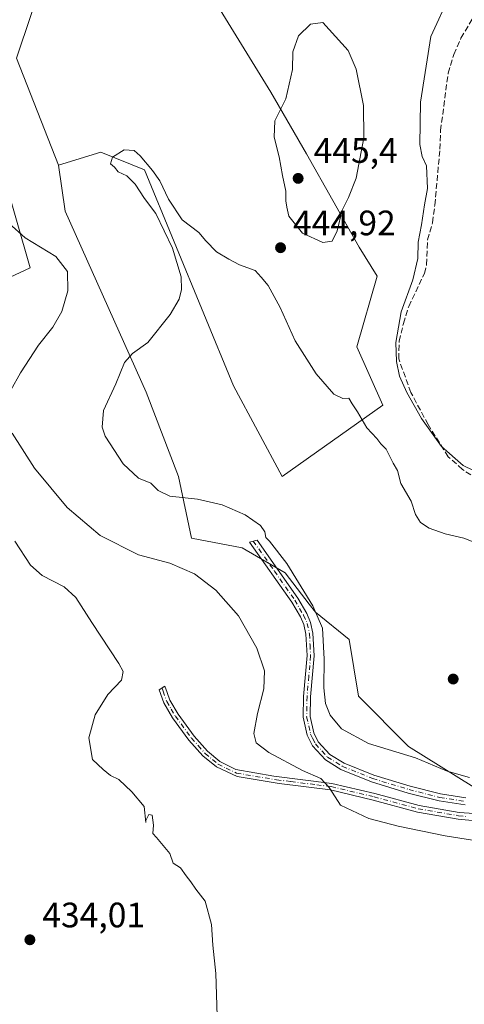
# Model space of a CAD drawing. Units: metres. Extents: x 605247 to 608739, y 4648254 to 4650619.
# Drawn here: x 605416 to 605542, y 4649055 to 4649334 of the extents above; entities that cross this region are included whole.
import ezdxf

# ---------------------------------------------------------------- set-up
doc = ezdxf.new("R2010")
doc.units = ezdxf.units.M
doc.header["$MEASUREMENT"] = 0
doc.linetypes.add('DGN Style 3', pattern=[2.307223458686699, 1.648016756204785, -0.6592067024819142])
doc.linetypes.add('DGN Style 4', pattern=[2.6384748266838614, 1.318413404963828, -0.6592067024819142, 0.001648016756204785, -0.6592067024819142])
for name, color, linetype, lineweight in [('Camino Cxs', 7, 'Continuous', 0), ('Camino eje', 30, 'DGN Style 4', 13), ('Corriente artificial lineal', 4, 'DGN Style 3', 13), ('Cultivos herbáceos CxS', 92, 'Continuous', 0), ('Cultivos leñosos CxS', 92, 'Continuous', 0), ('Curva de nivel normal', 30, 'Continuous', 0), ('Matorral CxS', 135, 'Continuous', 0), ('Punto de cota en terreno', 7, 'Continuous', 0), ('Rótulo de punto de cota en terreno', 7, 'Continuous', 0), ('Suelo desnudo CxS', 253, 'Continuous', 0)]:
    doc.layers.add(name, color=color, linetype=linetype, lineweight=lineweight)
doc.styles.add('Style-Arial', font='txt')

# ---------------------------------------------------------------- blocks, each defined once
blk = doc.blocks.new('*U21')
at = {"layer": 'Cultivos herbáceos CxS', "color": 92, "linetype": 'Continuous', "lineweight": 0}
for points in [[(605413.3201000001, 4649261.012900001, 436.6000000000058), (605418.9983000001, 4649263.6359, 438.6284000000014), (605411.3942999998, 4649290.012900001, 442.0078999999969)], [(605414.1583000004, 4649358.1033, 439.8093999999983), (605423.3542999999, 4649347.9823, 440.8306000000011), (605415.0758999997, 4649323.138900001, 443.0035999999964), (605427.0290999999, 4649292.774499999, 443.8390999999974), (605428.9266999997, 4649279.661900001, 442.980899999995), (605451.8539000005, 4649228.3643, 445.4168000000063), (605461.0491000004, 4649204.4407, 445.5552000000025), (605464.7265, 4649186.957900001, 443.4495000000024), (605479.1204000004, 4649184.189300001, 443.8156000000017), (605491.2909000004, 4649177.0889, 444.260500000004), (605498.1224999996, 4649168.2477, 444.4138999999996), (605499.9123000001, 4649165.931299999, 444.5831999999937), (605509.4387999997, 4649158.2437, 445.7507999999943), (605512.0817, 4649142.094900001, 446.0807000000059), (605526.2807, 4649127.894099999, 445.8200999999972), (605549.1013000002, 4649113.693700001, 443.7991999999941), (605562.7944999998, 4649112.679300001, 443.2220999999991), (605574.9146999996, 4649115.2401, 441.7584999999963), (605575.9190999996, 4649107.424900001, 441.8987999999954), (605579.3664999995, 4649080.594900001, 440.8029999999999), (605597.6763000004, 4649055.3531, 441.8735000000015), (605644.5078999996, 4649041.116900001, 448.5491999999941)]]:
    blk.add_polyline3d(points, dxfattribs=at)
blk = doc.blocks.new('5PATER')
at = {"layer": 'Suelo desnudo CxS', "linetype": 'Continuous', "lineweight": 0}
h = blk.add_hatch(color=51, dxfattribs=at)
edge = h.paths.add_edge_path()
edge.add_ellipse((0, 0), major_axis=(-0.1095731443231308, -0.1110710700762829), ratio=0.9994222409660322, start_angle=0, end_angle=360)

msp = doc.modelspace()

# ---------------------------------------------------------------- linework, layer by layer
at = {"layer": 'Camino Cxs', "color": 7, "linetype": 'Continuous', "lineweight": 0}
for points in [[(605542.4200999998, 4649111.290100001, 442.5849000000017), (605534.9901000002, 4649112.450099999, 442.4352000000072), (605526.2401000002, 4649114.670100001, 442.2871000000014), (605515.8400999998, 4649117.8201, 441.909799999994), (605507.1201, 4649121.3301, 441.9281999999948), (605502.7301000003, 4649124.0801, 442.0693000000028), (605499.0500999996, 4649128.020099999, 442.3632999999973), (605497.5900999998, 4649131.0601, 442.5173999999971), (605496.4101, 4649136.1801, 442.747000000003), (605496.5201000003, 4649142.0801, 443.1377999999968), (605497.5401, 4649153.630100001, 443.6149000000005), (605497.2200999996, 4649159.710100001, 443.6940000000032), (605496.5900999998, 4649162.450099999, 443.6564999999973), (605495.6601, 4649164.6501, 443.686400000006), (605493.1901000004, 4649168.840100001, 443.7189999999973), (605481.1901000004, 4649185.840100001, 444.2872000000062), (605483.3601000002, 4649186.4101, 444.5602000000072), (605494.8701, 4649169.9301, 444.179999999993), (605497.4501, 4649165.550100001, 444.1466999999975), (605498.5000999998, 4649163.0701, 444.1796999999933), (605499.2100999998, 4649159.9901, 444.2122999999993), (605499.5401, 4649153.590100001, 444.1149000000005), (605498.5201000003, 4649141.970100001, 443.6894999999931), (605498.4200999998, 4649136.380100001, 443.2837), (605499.4801000003, 4649131.720100001, 443.0552000000025), (605500.7200999996, 4649129.1601, 442.8711000000039), (605504.0100999996, 4649125.640100001, 442.6891999999935), (605508.0301000001, 4649123.120100001, 442.6037000000069), (605516.5100999996, 4649119.710100001, 442.5883000000031), (605526.7701000003, 4649116.600099999, 442.8386000000028), (605535.3901000004, 4649114.4101, 443.0319000000018), (605542.6300999997, 4649113.280099999, 443.1238000000012)], [(605542.4200999998, 4649111.290100001, 442.5849000000017), (605534.9901000002, 4649112.450099999, 442.4352000000072), (605526.2401000002, 4649114.670100001, 442.2871000000014), (605515.8400999998, 4649117.8201, 441.909799999994), (605507.1201, 4649121.3301, 441.9281999999948), (605502.7301000003, 4649124.0801, 442.0693000000028), (605499.0500999996, 4649128.020099999, 442.3632999999973), (605497.5900999998, 4649131.0601, 442.5173999999971), (605496.4101, 4649136.1801, 442.747000000003), (605496.5201000003, 4649142.0801, 443.1377999999968), (605497.5401, 4649153.630100001, 443.6149000000005), (605497.2200999996, 4649159.710100001, 443.6940000000032), (605496.5900999998, 4649162.450099999, 443.6564999999973), (605495.6601, 4649164.6501, 443.686400000006), (605493.1901000004, 4649168.840100001, 443.7189999999973), (605481.1901000004, 4649185.840100001, 444.2872000000062), (605483.3601000002, 4649186.4101, 444.5602000000072), (605494.8701, 4649169.9301, 444.179999999993), (605497.4501, 4649165.550100001, 444.1466999999975), (605498.5000999998, 4649163.0701, 444.1796999999933), (605499.2100999998, 4649159.9901, 444.2122999999993), (605499.5401, 4649153.590100001, 444.1149000000005), (605498.5201000003, 4649141.970100001, 443.6894999999931), (605498.4200999998, 4649136.380100001, 443.2837), (605499.4801000003, 4649131.720100001, 443.0552000000025), (605500.7200999996, 4649129.1601, 442.8711000000039), (605504.0100999996, 4649125.640100001, 442.6891999999935), (605508.0301000001, 4649123.120100001, 442.6037000000069), (605516.5100999996, 4649119.710100001, 442.5883000000031), (605526.7701000003, 4649116.600099999, 442.8386000000028), (605535.3901000004, 4649114.4101, 443.0319000000018), (605542.6300999997, 4649113.280099999, 443.1238000000012)], [(605545.3901000004, 4649106.800100001, 441.7238000000071), (605540.4101, 4649107.300100001, 441.6643999999943), (605528.9001000002, 4649109.280099999, 441.5439999999944), (605516.3101000005, 4649112.6801, 440.8350000000065), (605504.2001, 4649115.5601, 440.2054000000062), (605489.6101000002, 4649117.370100001, 438.6995000000024), (605477.7200999996, 4649119.3101, 437.7431999999972), (605471.8101000005, 4649122.050100001, 437.3245000000024), (605467.9501, 4649125.200099999, 437.1315000000032), (605464.0000999998, 4649129.6601, 436.9888999999966), (605459.3901000004, 4649135.950099999, 436.9287999999942), (605456.8501000004, 4649140.2401, 436.7210000000051), (605455.5500999996, 4649143.940099999, 436.4328999999998), (605457.1901000004, 4649144.940099999, 436.4189999999944), (605457.8000999996, 4649143.190099999, 436.6478999999963), (605458.5601000005, 4649141.030099999, 436.8426999999938), (605460.9600999998, 4649136.9901, 437.0864000000002), (605465.4700999996, 4649130.840100001, 437.2164000000049), (605469.2500999998, 4649126.5601, 437.4094999999944), (605472.8101000005, 4649123.6501, 437.6003000000055), (605477.2801000001, 4649121.370100001, 437.9318000000058), (605488.0900999998, 4649119.4801, 438.8834999999963), (605504.5401, 4649117.4101, 440.4471000000049), (605516.7701000003, 4649114.5001, 441.2611999999936), (605529.3000999996, 4649111.120100001, 441.8316999999952), (605540.6601, 4649109.170100001, 442.0595999999932), (605550.5000999998, 4649108.4801, 442.1460999999982)], [(605545.3901000004, 4649106.800100001, 441.7238000000071), (605540.4101, 4649107.300100001, 441.6643999999943), (605528.9001000002, 4649109.280099999, 441.5439999999944), (605516.3101000005, 4649112.6801, 440.8350000000065), (605504.2001, 4649115.5601, 440.2054000000062), (605489.6101000002, 4649117.370100001, 438.6995000000024), (605477.7200999996, 4649119.3101, 437.7431999999972), (605471.8101000005, 4649122.050100001, 437.3245000000024), (605467.9501, 4649125.200099999, 437.1315000000032), (605464.0000999998, 4649129.6601, 436.9888999999966), (605459.3901000004, 4649135.950099999, 436.9287999999942), (605456.8501000004, 4649140.2401, 436.7210000000051), (605455.5500999996, 4649143.940099999, 436.4328999999998), (605457.1901000004, 4649144.940099999, 436.4189999999944), (605457.8000999996, 4649143.190099999, 436.6478999999963), (605458.5601000005, 4649141.030099999, 436.8426999999938), (605460.9600999998, 4649136.9901, 437.0864000000002), (605465.4700999996, 4649130.840100001, 437.2164000000049), (605469.2500999998, 4649126.5601, 437.4094999999944), (605472.8101000005, 4649123.6501, 437.6003000000055), (605477.2801000001, 4649121.370100001, 437.9318000000058), (605488.0900999998, 4649119.4801, 438.8834999999963), (605504.5401, 4649117.4101, 440.4471000000049), (605516.7701000003, 4649114.5001, 441.2611999999936), (605529.3000999996, 4649111.120100001, 441.8316999999952), (605540.6601, 4649109.170100001, 442.0595999999932), (605550.5000999998, 4649108.4801, 442.1460999999982)]]:
    msp.add_polyline3d(points, dxfattribs=at)
at = {"layer": 'Camino eje', "color": 30, "linetype": 'DGN Style 4', "lineweight": 13}
for points in [[(605482.2751000002, 4649186.1251, 444.421199999997), (605488.2751000002, 4649177.6251, 443.8233999999939), (605494.0301000001, 4649169.3851, 443.9459000000061), (605496.5551000005, 4649165.100099999, 443.9207000000025), (605497.5450999998, 4649162.7601, 443.905899999998), (605498.2150999998, 4649159.850099999, 443.9554999999964), (605498.3800999997, 4649156.6501, 443.8928000000015), (605498.5401, 4649153.610099999, 443.8649000000005), (605498.0301000001, 4649147.800100001, 443.716499999995), (605497.5201000003, 4649142.0251, 443.4063000000024), (605497.4700999996, 4649139.2301, 443.2195999999968), (605497.4151, 4649136.280099999, 442.9948000000004), (605498.0050999997, 4649133.720100001, 442.9263999999966), (605498.5351, 4649131.390100001, 442.7811999999976), (605499.1551000001, 4649130.110099999, 442.7186999999976), (605499.8850999996, 4649128.590100001, 442.6094000000012), (605503.3701, 4649124.860099999, 442.3714999999939), (605507.5751, 4649122.225099999, 442.2581000000064), (605516.1750999996, 4649118.765100001, 442.249100000001), (605526.5050999997, 4649115.6351, 442.5619000000006), (605535.1901000004, 4649113.4301, 442.7292000000016), (605542.5251000002, 4649112.2851, 442.8043000000035)], [(605456.3701, 4649144.440099999, 436.4250999999931), (605456.6750999996, 4649143.565099999, 436.5304999999935), (605457.7050999999, 4649140.6351, 436.7612999999984), (605458.9751000004, 4649138.4901, 436.9361999999965), (605460.1750999996, 4649136.470100001, 437.0054999999993), (605464.7351000002, 4649130.2501, 437.1006000000052), (605466.6250999998, 4649128.110099999, 437.1661000000022), (605468.6001000004, 4649125.880100001, 437.2658999999985), (605472.3101000005, 4649122.850099999, 437.4487999999984), (605474.5450999998, 4649121.710100001, 437.626099999994), (605477.5000999998, 4649120.340100001, 437.8395000000019), (605482.9051000001, 4649119.395099999, 438.3055000000023), (605488.8501000004, 4649118.425100001, 438.7854999999981), (605492.9625000004, 4649117.907500001, 439.1799000000028), (605500.2575000003, 4649117.002499999, 439.8962999999931), (605504.3701, 4649116.485099999, 440.3248000000021), (605516.5401, 4649113.590100001, 441.0464000000065), (605529.1001000004, 4649110.200099999, 441.6861999999965), (605540.5351, 4649108.235099999, 441.8601000000053), (605543.0251000002, 4649107.985099999, 441.8877000000066)]]:
    msp.add_polyline3d(points, dxfattribs=at)
at = {"layer": 'Corriente artificial lineal', "color": 4, "linetype": 'DGN Style 3', "lineweight": 13}
msp.add_polyline3d([(605545.9700999996, 4649203.6801, 440.790599999993), (605541.6101000002, 4649206.460100001, 440.4254999999976), (605537.6001000004, 4649210.0701, 440.7400000000052), (605531.8800999997, 4649219.1801, 440.4140000000043), (605527.0100999996, 4649228.2501, 440.3693999999959), (605523.5401, 4649237.8101, 440.8913999999932), (605523.6801000005, 4649242.8101, 440.6236000000063), (605524.8701, 4649247.840100001, 440.4358999999968), (605526.3901000004, 4649252.640100001, 440.3021000000008), (605530.8400999998, 4649262.050100001, 439.7700000000041), (605531.4600999998, 4649264.540100001, 439.6101999999955), (605531.7500999998, 4649271.5701, 439.7446000000054), (605533.1401000004, 4649276.4301, 439.7326999999932), (605533.7901, 4649281.420100001, 439.748900000006), (605535.2200999996, 4649297.290100001, 439.3334999999934), (605535.4101, 4649302.5601, 439.2404999999999), (605537.5701000001, 4649318.850099999, 439.0902999999962), (605539.2001, 4649324.1501, 438.9618000000046), (605541.2100999998, 4649328.800100001, 438.903999999995), (605546.4801000003, 4649337.6801, 438.7526999999973)], dxfattribs=at)
at = {"layer": 'Cultivos herbáceos CxS', "color": 92, "linetype": 'Continuous', "lineweight": 0}
for points in [[(605384.2253000002, 4649484.664100001, 427.7145000000019), (605384.2253000002, 4649478.314099999, 427.7087000000029), (605383.4315, 4649469.582699999, 427.8653999999952), (605380.2565000001, 4649460.851500001, 428.1172999999981), (605371.5251000002, 4649452.120300001, 427.7667999999976), (605356.2089000001, 4649445.600299999, 427.0239000000002), (605366.0491000004, 4649392.789899999, 428.2209000000003), (605370.0113000004, 4649311.1765, 431.1165000000037), (605369.0910999998, 4649296.454100001, 431.6135999999969), (605392.2463999996, 4649268.962900001, 434.4130000000005), (605403.1792000001, 4649259.594699999, 435.1113000000041), (605413.3201000001, 4649261.012900001, 436.6000000000058), (605418.9983000001, 4649263.6359, 438.6284000000014), (605411.3942999998, 4649290.012900001, 442.0078999999969), (605407.7163000006, 4649303.8157, 442.1870999999956), (605405.4194999998, 4649328.343499999, 442.258799999996), (605407.4789000005, 4649354.977499999, 441.0812000000006), (605407.7204999998, 4649358.1033, 440.443299999999), (605414.1583000004, 4649358.1033, 439.8093999999983), (605423.3542999999, 4649347.9823, 440.8306000000011), (605415.0758999997, 4649323.138900001, 443.0035999999964), (605427.0290999999, 4649292.774499999, 443.8390999999974)], [(605427.0290999999, 4649292.774499999, 443.8390999999974), (605428.9266999997, 4649279.661900001, 442.980899999995), (605451.8539000005, 4649228.3643, 445.4168000000063), (605461.0491000004, 4649204.4407, 445.5552000000025), (605464.7265, 4649186.957900001, 443.4495000000024), (605479.1204000004, 4649184.189300001, 443.8156000000017), (605491.2909000004, 4649177.0889, 444.260500000004), (605498.1224999996, 4649168.2477, 444.4138999999996), (605499.9123000001, 4649165.931299999, 444.5831999999937), (605509.4387999997, 4649158.2437, 445.7507999999943), (605512.0817, 4649142.094900001, 446.0807000000059), (605526.2807, 4649127.894099999, 445.8200999999972), (605549.1013000002, 4649113.693700001, 443.7991999999941), (605562.7944999998, 4649112.679300001, 443.2220999999991), (605574.9146999996, 4649115.2401, 441.7584999999963)]]:
    msp.add_polyline3d(points, dxfattribs=at)
at = {"layer": 'Cultivos leñosos CxS', "color": 92, "linetype": 'Continuous', "lineweight": 0}
for points in [[(605549.1013000002, 4649113.693700001, 443.7991999999941), (605526.2807, 4649127.894099999, 445.8200999999972), (605512.0817, 4649142.094900001, 446.0807000000059), (605509.4387999997, 4649158.2437, 445.7507999999943), (605499.9123000001, 4649165.931299999, 444.5831999999937), (605498.1224999996, 4649168.2477, 444.4138999999996), (605491.2909000004, 4649177.0889, 444.260500000004), (605479.1204000004, 4649184.189300001, 443.8156000000017), (605464.7265, 4649186.957900001, 443.4495000000024), (605461.0491000004, 4649204.4407, 445.5552000000025), (605451.8539000005, 4649228.3643, 445.4168000000063), (605428.9266999997, 4649279.661900001, 442.980899999995), (605427.0290999999, 4649292.774499999, 443.8390999999974), (605438.9845000004, 4649296.454100001, 444.6203999999998), (605451.3995000003, 4649291.3939, 445.0546999999933), (605476.6853, 4649230.204700001, 446.1947999999975), (605490.4779000003, 4649204.4407, 446.2670000000071), (605518.9880999997, 4649224.683700001, 443.1484000000055), (605511.6327000001, 4649241.2465, 443.6067000000039), (605517.4719000002, 4649261.2643, 443.0048999999999), (605512.2731, 4649269.4463, 444.4796000000061), (605497.3825000003, 4649295.995100001, 445.2511999999988), (605487.2670999998, 4649313.476700001, 444.5809000000008), (605463.8189000003, 4649351.6623, 443.3086999999941)], [(605463.8189000003, 4649351.6623, 443.3086999999941), (605487.2670999998, 4649313.476700001, 444.5809000000008), (605497.3825000003, 4649295.995100001, 445.2511999999988), (605512.2731, 4649269.4463, 444.4796000000061), (605517.4719000002, 4649261.2643, 443.0048999999999), (605511.6327000001, 4649241.2465, 443.6067000000039), (605518.9880999997, 4649224.683700001, 443.1484000000055), (605490.4779000003, 4649204.4407, 446.2670000000071), (605476.6853, 4649230.204700001, 446.1947999999975), (605451.3995000003, 4649291.3939, 445.0546999999933), (605438.9845000004, 4649296.454100001, 444.6203999999998), (605427.0290999999, 4649292.774499999, 443.8390999999974)], [(605427.0290999999, 4649292.774499999, 443.8390999999974), (605428.9266999997, 4649279.661900001, 442.980899999995), (605451.8539000005, 4649228.3643, 445.4168000000063), (605461.0491000004, 4649204.4407, 445.5552000000025), (605464.7265, 4649186.957900001, 443.4495000000024), (605479.1204000004, 4649184.189300001, 443.8156000000017), (605491.2909000004, 4649177.0889, 444.260500000004), (605498.1224999996, 4649168.2477, 444.4138999999996), (605499.9123000001, 4649165.931299999, 444.5831999999937), (605509.4387999997, 4649158.2437, 445.7507999999943), (605512.0817, 4649142.094900001, 446.0807000000059), (605526.2807, 4649127.894099999, 445.8200999999972), (605549.1013000002, 4649113.693700001, 443.7991999999941), (605562.7944999998, 4649112.679300001, 443.2220999999991), (605574.9146999996, 4649115.2401, 441.7584999999963)]]:
    msp.add_polyline3d(points, dxfattribs=at)
at = {"layer": 'Curva de nivel normal', "color": 30, "linetype": 'Continuous', "lineweight": 0, "flags": 128}
for points, elevation in [([(605538.2300000006, 4649341.4801), (605532.6600000003, 4649329.2601), (605529.7199999997, 4649310.5801), (605529.5800000001, 4649298.5801), (605530.2000000002, 4649295.2501), (605531.4500000002, 4649292.530099999), (605531.75, 4649286.130100001), (605530.8899999997, 4649281.4801), (605530.04, 4649275.780099999), (605529.0999999996, 4649270.9301), (605528.9400000004, 4649266.2601), (605527.5700000003, 4649260.200099999), (605524.2800000003, 4649251.130100001), (605522.7300000006, 4649242.470100001), (605522.8799999999, 4649237.050100001), (605523.7999999998, 4649232.9101), (605525.8300000001, 4649228.2501), (605529.9699999997, 4649220.860099999), (605535.7100000001, 4649213.0001), (605541.7999999998, 4649207.5801), (605547.7100000001, 4649204.700099999)], 440), ([(605501.9699999997, 4649333.2301), (605498.5099999999, 4649332.7601), (605495.1299999999, 4649329.4101), (605493.54, 4649324.9301), (605493.4100000003, 4649319.9301), (605491.4900000002, 4649311.600099999), (605488.4000000004, 4649305.300100001), (605488.1600000003, 4649300.720100001), (605489.5999999996, 4649295.090100001), (605490.5599999996, 4649289.800100001), (605491.4699999997, 4649285.4001), (605491.4600000001, 4649282.6801), (605491.7599999999, 4649280.860099999), (605492.3799999999, 4649278.2601), (605496.2199999997, 4649273.4801), (605502.0199999996, 4649270.780099999), (605504.6399999997, 4649271.200099999), (605506.0300000003, 4649274.1601), (605507.4800000006, 4649279.9901), (605509.3200000003, 4649283.600099999), (605511.4400000004, 4649289.0701), (605513.6100000005, 4649300.530099999), (605513.5300000003, 4649309.690099999), (605511.4600000001, 4649319.9801), (605509.2199999997, 4649325.3201), (605501.9699999997, 4649333.2301)], 445), ([(605445.6600000003, 4649297.140100001), (605442.29, 4649295.040100001), (605441.7400000002, 4649293.1601), (605442.8399999999, 4649292.140100001), (605443.9699999997, 4649290.9001), (605446.4299999997, 4649289.700099999), (605448.7800000003, 4649287.390100001), (605451.4299999997, 4649283.300100001), (605454.6200000001, 4649279.0001), (605459.2999999998, 4649269.170100001), (605461.7800000003, 4649261.040100001), (605461.9100000003, 4649257.530099999), (605461.2699999996, 4649254.7601), (605458.6399999997, 4649250.370100001), (605452.3399999999, 4649242.450099999), (605448, 4649239.350099999), (605445.6799999997, 4649236.8101), (605443.2800000003, 4649230.710100001), (605439.7999999998, 4649223.1601), (605439.4199999999, 4649218.4301), (605440.2000000002, 4649215.9101), (605445.3200000003, 4649208.0001), (605449.6799999997, 4649203.940099999), (605453.2400000002, 4649202.5701), (605455.2300000006, 4649200.4801), (605458.6100000005, 4649198.860099999), (605466.4199999999, 4649198.0101), (605473.4600000001, 4649196.380100001), (605480, 4649193.590100001), (605484.2800000003, 4649190.530099999), (605485.5300000003, 4649188.790100001), (605485.8600000005, 4649187.140100001), (605486.8399999999, 4649186.100099999), (605491.8300000001, 4649179.7401), (605499.1900000004, 4649167.780099999), (605501.8700000001, 4649161.450099999), (605502.4199999999, 4649152.670100001), (605502.2999999998, 4649144.550100001), (605502.7999999998, 4649140.020099999), (605504.1299999999, 4649136.7601), (605507.3300000001, 4649132.880100001), (605515, 4649128.710100001), (605528.2999999998, 4649124.630100001), (605537.3099999996, 4649120.9001), (605543.6699999999, 4649119.090100001)], 445), ([(605547.5, 4649184.8101), (605542.0099999999, 4649186.920100001), (605536.7400000002, 4649188.140100001), (605532.1799999997, 4649189.7501), (605529.75, 4649191.360099999), (605528.3399999999, 4649193.6601), (605527.0599999996, 4649197.420100001), (605524.1799999997, 4649202.460100001), (605523.1799999997, 4649206.100099999), (605521.9600000001, 4649208.210100001), (605519.9400000004, 4649212.200099999), (605518.5, 4649213.7501), (605517.3399999999, 4649215.2501), (605514.5300000003, 4649218.210100001), (605511.8700000001, 4649222.770099999), (605510.2999999998, 4649225.0601), (605509.4100000003, 4649226.6801), (605507.6699999999, 4649226.5701), (605505.1100000005, 4649227.8201), (605500.0999999996, 4649233.590100001), (605494.1600000003, 4649242.9301), (605489.9400000004, 4649252.340100001), (605486.4800000006, 4649258.5801), (605484.5499999998, 4649261.0101), (605482.79, 4649262.860099999), (605478.3399999999, 4649264.4901), (605475.3399999999, 4649266.090100001), (605471.79, 4649268.1501), (605468.8200000003, 4649271.3101), (605466.79, 4649273.6801), (605462.0499999998, 4649277.2301), (605458.1900000004, 4649283.0801), (605455.7199999997, 4649288.3101), (605453.6799999997, 4649291.270099999), (605450.1699999999, 4649295.440099999), (605448.4699999997, 4649296.9301), (605445.6600000003, 4649297.140100001)], 445), ([(605413.4800000006, 4649228.920100001), (605416.2400000002, 4649233.870100001), (605421.3200000003, 4649241.700099999), (605425.3899999997, 4649246.7601), (605427.9500000002, 4649251.280099999), (605429.6399999997, 4649257.130100001), (605429.5300000003, 4649262.600099999), (605426.2100000001, 4649266.8201), (605417.54, 4649272.100099999), (605408.1600000003, 4649280.440099999)], 440), ([(605546.8799999999, 4649100.950099999), (605536.7599999999, 4649102.5001), (605523.3600000005, 4649105.2501), (605515.0700000003, 4649107.4301), (605507.0300000003, 4649111.2501), (605503.7999999998, 4649116.2501), (605501.4000000004, 4649118.790100001), (605496.2199999997, 4649121.0701), (605486.7000000002, 4649126.120100001), (605483.0599999996, 4649128.920100001), (605482.4400000004, 4649131.590100001), (605483.4600000001, 4649137.2501), (605485.2800000003, 4649144.2501), (605485.4199999999, 4649149.280099999), (605483.2300000006, 4649155.800100001), (605478.0300000003, 4649164.940099999), (605471.6399999997, 4649172.220100001), (605465.5899999999, 4649176.840100001), (605458.6100000005, 4649179.860099999), (605449.6799999997, 4649182.270099999), (605438.8200000003, 4649187.720100001), (605429.4900000002, 4649195.690099999), (605420.2100000001, 4649206.8201), (605413.8399999999, 4649216.780099999)], 440), ([(605414.6299999999, 4649186.100099999), (605419.0800000001, 4649179.300100001), (605422.4000000004, 4649176.3301), (605428.5999999996, 4649173.190099999), (605431.8799999999, 4649170.140100001), (605436.4500000002, 4649163.040100001), (605444.1399999997, 4649151.4001), (605445.2999999998, 4649149.090100001), (605444.9100000003, 4649146.640100001), (605441.0300000003, 4649142.590100001), (605437.4299999997, 4649136.8301), (605435.6399999997, 4649130.3201), (605436.6100000005, 4649124.200099999), (605439.6900000004, 4649121.360099999), (605441.7699999996, 4649119.6601), (605444.1399999997, 4649118.470100001), (605447.7599999999, 4649115.020099999), (605451.2599999999, 4649110.840100001), (605451.7300000006, 4649106.3201), (605451.8200000003, 4649106.920100001), (605452.6200000001, 4649108.600099999), (605453.6200000001, 4649108.390100001), (605453.9199999999, 4649105.550100001), (605453.75, 4649103.210100001), (605454.7999999998, 4649102.100099999), (605456.2599999999, 4649100.340100001), (605458.5999999996, 4649097.5101), (605459.54, 4649094.790100001), (605461.6200000001, 4649093.4901), (605463.25, 4649091.170100001), (605464.5, 4649089.4901), (605465.9900000002, 4649087.360099999), (605468.5700000003, 4649084.0001), (605470.4000000004, 4649077.4101), (605470.8300000001, 4649071.550100001), (605471.6500000004, 4649063.5001), (605472.04, 4649051.450099999)], 435)]:
    msp.add_lwpolyline(points, dxfattribs=dict(at, elevation=elevation))
at = {"layer": 'Matorral CxS', "color": 135, "linetype": 'Continuous', "lineweight": 0}
for points in [[(605384.2253000002, 4649484.664100001, 427.7145000000019), (605384.2253000002, 4649478.314099999, 427.7087000000029), (605383.4315, 4649469.582699999, 427.8653999999952), (605380.2565000001, 4649460.851500001, 428.1172999999981), (605371.5251000002, 4649452.120300001, 427.7667999999976), (605356.2089000001, 4649445.600299999, 427.0239000000002), (605366.0491000004, 4649392.789899999, 428.2209000000003), (605370.0113000004, 4649311.1765, 431.1165000000037), (605369.0910999998, 4649296.454100001, 431.6135999999969), (605392.2463999996, 4649268.962900001, 434.4130000000005), (605403.1792000001, 4649259.594699999, 435.1113000000041), (605413.3201000001, 4649261.012900001, 436.6000000000058), (605418.9983000001, 4649263.6359, 438.6284000000014), (605411.3942999998, 4649290.012900001, 442.0078999999969), (605407.7163000006, 4649303.8157, 442.1870999999956), (605405.4194999998, 4649328.343499999, 442.258799999996), (605407.4789000005, 4649354.977499999, 441.0812000000006), (605407.7204999998, 4649358.1033, 440.443299999999), (605414.1583000004, 4649358.1033, 439.8093999999983), (605423.3542999999, 4649347.9823, 440.8306000000011), (605415.0758999997, 4649323.138900001, 443.0035999999964), (605427.0290999999, 4649292.774499999, 443.8390999999974)], [(605463.8189000003, 4649351.6623, 443.3086999999941), (605487.2670999998, 4649313.476700001, 444.5809000000008), (605497.3825000003, 4649295.995100001, 445.2511999999988), (605512.2731, 4649269.4463, 444.4796000000061), (605517.4719000002, 4649261.2643, 443.0048999999999), (605511.6327000001, 4649241.2465, 443.6067000000039), (605518.9880999997, 4649224.683700001, 443.1484000000055), (605490.4779000003, 4649204.4407, 446.2670000000071), (605476.6853, 4649230.204700001, 446.1947999999975), (605451.3995000003, 4649291.3939, 445.0546999999933), (605438.9845000004, 4649296.454100001, 444.6203999999998), (605427.0290999999, 4649292.774499999, 443.8390999999974), (605415.0758999997, 4649323.138900001, 443.0035999999964), (605423.3542999999, 4649347.9823, 440.8306000000011)], [(605463.8189000003, 4649351.6623, 443.3086999999941), (605487.2670999998, 4649313.476700001, 444.5809000000008), (605497.3825000003, 4649295.995100001, 445.2511999999988), (605512.2731, 4649269.4463, 444.4796000000061), (605517.4719000002, 4649261.2643, 443.0048999999999), (605511.6327000001, 4649241.2465, 443.6067000000039), (605518.9880999997, 4649224.683700001, 443.1484000000055), (605490.4779000003, 4649204.4407, 446.2670000000071), (605476.6853, 4649230.204700001, 446.1947999999975), (605451.3995000003, 4649291.3939, 445.0546999999933), (605438.9845000004, 4649296.454100001, 444.6203999999998), (605427.0290999999, 4649292.774499999, 443.8390999999974)], [(605411.3942999998, 4649290.012900001, 442.0078999999969), (605418.9983000001, 4649263.6359, 438.6284000000014), (605413.3201000001, 4649261.012900001, 436.6000000000058)]]:
    msp.add_polyline3d(points, dxfattribs=at)

# ---------------------------------------------------------------- block references
at = {"layer": 'Cultivos herbáceos CxS', "color": 92, "linetype": 'Continuous', "lineweight": 0}
msp.add_blockref('*U21', (0, 0), dxfattribs=at)
at = {"layer": 'Punto de cota en terreno', "color": 7, "linetype": 'Continuous', "lineweight": 0, "xscale": 10, "yscale": 10, "zscale": 10}
for p in [(605495, 4649289, 445.3999999999942), (605490.0099999999, 4649269.34, 444.9199999999983), (605539, 4649147, 446.5500000000029), (605418.8799999999, 4649073.050000001, 434.0099999999948)]:
    msp.add_blockref('5PATER', p, dxfattribs=at)

# ---------------------------------------------------------------- texts
at = {"layer": 'Rótulo de punto de cota en terreno', "color": 7, "linetype": 'Continuous', "lineweight": 0, "style": 'Style-Arial'}
for s, p in [('445,4', (605499.4096999997, 4649293.409700001)), ('444,92', (605493.5378000002, 4649272.867799999)), ('434,01', (605422.4078000003, 4649076.5778))]:
    msp.add_text(s, height=7.000000000000002, dxfattribs=at).set_placement(p)

doc.saveas('drawing.dxf')
